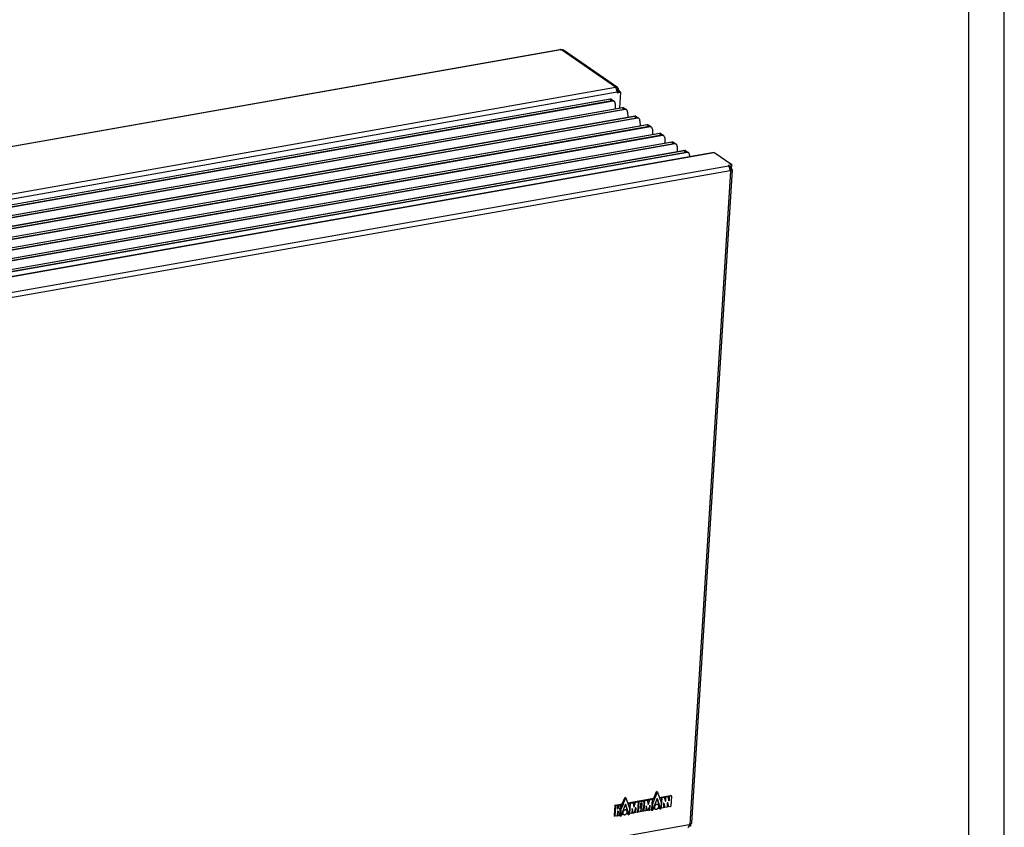
# Model space of a CAD drawing. Units: millimetres. Extents: x 28 to 622, y -25 to 395.
# Drawn here: x 484 to 622, y 99 to 213 of the extents above; entities that cross this region are included whole.
import ezdxf

# ---------------------------------------------------------------- set-up
doc = ezdxf.new("R2010")
doc.units = ezdxf.units.MM
doc.layers.add('1', color=7, linetype='Continuous')

# ---------------------------------------------------------------- blocks, each defined once
blk = doc.blocks.new('_tb_frame_A2Q', base_point=(28.41, -25.01))
at = {"layer": '1', "color": 2, "linetype": 'Continuous'}
blk.add_line((622.41, -25.01), (622.41, 394.99), dxfattribs=at)
at = {"layer": '1', "color": 7, "linetype": 'Continuous'}
blk.add_line((617.41, -20.01), (617.41, 389.99), dxfattribs=at)
blk = doc.blocks.new('frontpaneel_bg61__42', base_point=(2107.59, 359.49))
at = {"color": 1, "linetype": 'Continuous'}
for p, q in [((2137.02, 833.93), (2907.58, 970.07)), ((2137.09, 834.21), (2906.31, 970.12)), ((2906.31, 970.12), (2906.48, 970.14)), ((2906.48, 970.14), (2907.58, 970.07)), ((2920.11, 961.4), (2907.58, 970.07)), ((2152.33, 825.57), (2917.74, 960.8)), ((2153.51, 822.25), (2918.93, 957.48)), ((2919.25, 957.17), (2890.53, 496.93)), ((2920.51, 957.93), (2891.79, 497.69)), ((2920.11, 961.4), (2917.54, 960.94)), ((2917.54, 960.94), (2917.74, 960.8)), ((2920.05, 960.47), (2918.29, 960.16)), ((2918.93, 957.48), (2918.9, 957.11)), ((2918.9, 957.11), (2919.25, 957.17)), ((2918.92, 957.58), (2919.2, 957.66)), ((2919.08, 960.3), (2919.19, 960.23)), ((2919.08, 958.48), (2919.19, 960.23)), ((2919.93, 958.63), (2919.08, 958.48)), ((2919.28, 958.34), (2919.08, 958.48)), ((2919.19, 960.23), (2920.04, 960.38)), ((2919.28, 958.34), (2919.24, 957.7)), ((2919.93, 958.63), (2920.04, 960.38)), ((2920.14, 958.49), (2919.93, 958.63)), ((2919.94, 960.46), (2920.04, 960.38)), ((2920.11, 961.4), (2920.05, 960.47)), ((2890.16, 496.5), (2124.75, 361.27)), ((2889.87, 495.42), (2890.1, 495.46)), ((2890.16, 496.38), (2890.1, 495.46)), ((2890.19, 495.47), (2890.11, 495.53)), ((2890.16, 496.38), (2890.14, 496.39)), ((2890.14, 496.38), (2890.16, 496.38)), ((2890.19, 496.87), (2890.16, 496.5)), ((2890.53, 496.93), (2890.19, 496.87)), ((2890.28, 496.89), (2890.19, 495.47)), ((2891.04, 495.63), (2890.19, 495.47)), ((2891.14, 497.11), (2891.04, 495.63))]:
    blk.add_line(p, q, dxfattribs=at)
for points in [[(2918.93, 957.48), (2918.92, 958.13), (2918.82, 958.8), (2918.64, 959.44), (2918.39, 960.02), (2918.08, 960.48), (2917.74, 960.8)], [(2919.2, 957.66), (2919.42, 957.81), (2919.51, 957.98), (2919.46, 958.16), (2919.28, 958.34)], [(2919.25, 957.17), (2919.76, 957.3), (2920.16, 957.47), (2920.41, 957.69), (2920.51, 957.93)], [(2920.51, 957.93), (2920.49, 958.07), (2920.42, 958.21), (2920.3, 958.35), (2920.14, 958.49)], [(2889.28, 494.87), (2889.51, 494.95), (2889.71, 495.12), (2889.88, 495.37), (2890.02, 495.69), (2890.11, 496.07), (2890.16, 496.5)], [(2890.53, 496.93), (2891.04, 497.06), (2891.44, 497.24), (2891.69, 497.45), (2891.79, 497.69)]]:
    blk.add_spline(points, degree=3, dxfattribs=at)
blk = doc.blocks.new('logo_kampmann_02_02_02_02__43', base_point=(2837.4, 502.56))
at = {"color": 1, "linetype": 'Continuous'}
for p, q in [((2842.08, 507.31), (2845.5, 515.69)), ((2843.03, 511.34), (2844.97, 516.06)), ((2845.5, 515.69), (2844.97, 516.06)), ((2845.05, 516.1), (2845.59, 515.73)), ((2845.6, 515.71), (2848.05, 508.37)), ((2846.83, 512.02), (2865.31, 515.28)), ((2854.77, 512.95), (2857.26, 513.39)), ((2857.24, 513.41), (2858.73, 513.67)), ((2857.24, 513.41), (2857.26, 513.39)), ((2857.84, 513.28), (2857.81, 513.29)), ((2858.62, 513.54), (2858.17, 506.39)), ((2858.2, 506.37), (2858.65, 513.52)), ((2858.62, 513.54), (2858.65, 513.52)), ((2858.73, 513.67), (2858.76, 513.65)), ((2858.76, 513.65), (2860.46, 513.95)), ((2860.44, 513.97), (2862.31, 514.3)), ((2860.44, 513.97), (2860.46, 513.95)), ((2860.56, 513.94), (2860.53, 513.95)), ((2860.6, 513.86), (2861.15, 510.87)), ((2862.15, 514.15), (2861.22, 510.9)), ((2861.25, 510.88), (2862.18, 514.14)), ((2862.15, 514.15), (2862.18, 514.14)), ((2862.31, 514.3), (2862.33, 514.29)), ((2862.33, 514.29), (2864.04, 514.59)), ((2864.14, 514.49), (2863.69, 507.34)), ((2864.01, 514.6), (2865.83, 514.92)), ((2864.01, 514.6), (2864.04, 514.59)), ((2864.1, 514.57), (2864.07, 514.59)), ((2865.83, 514.92), (2864.33, 511.27)), ((2864.36, 511.25), (2867.78, 519.63)), ((2867.5, 515.08), (2864.5, 507.39)), ((2865.31, 515.28), (2867.24, 520)), ((2865.83, 514.92), (2865.31, 515.28)), ((2867.78, 519.63), (2867.24, 520)), ((2867.33, 520.04), (2867.86, 519.66)), ((2867.57, 515.11), (2867.6, 515.09)), ((2867.57, 515.11), (2867.57, 515.11)), ((2867.57, 515.11), (2869.68, 508.31)), ((2869.93, 507.56), (2867.6, 515.09)), ((2867.88, 519.64), (2870.33, 512.3)), ((2869.11, 515.95), (2876.97, 517.34)), ((2869.25, 515.53), (2871.05, 515.85)), ((2870.93, 515.72), (2870.49, 508.56)), ((2870.51, 508.54), (2870.96, 515.7)), ((2870.93, 515.72), (2870.96, 515.7)), ((2871.05, 515.85), (2871.07, 515.83)), ((2871.07, 515.83), (2872.4, 516.06)), ((2872.38, 516.08), (2873.65, 516.31)), ((2872.38, 516.08), (2872.4, 516.06)), ((2872.47, 516.06), (2872.49, 516.05)), ((2872.54, 515.98), (2873.28, 513.2)), ((2873.28, 513.2), (2873.3, 513.19)), ((2873.53, 516.17), (2873.35, 513.26)), ((2873.35, 513.26), (2873.38, 513.24)), ((2873.38, 513.24), (2873.56, 516.16)), ((2873.53, 516.17), (2873.56, 516.16)), ((2873.65, 516.31), (2873.67, 516.29)), ((2873.67, 516.29), (2875, 516.52)), ((2874.97, 516.54), (2876.25, 516.77)), ((2874.97, 516.54), (2875, 516.52)), ((2875.07, 516.52), (2875.09, 516.5)), ((2875.14, 516.44), (2875.88, 513.66)), ((2875.88, 513.66), (2875.9, 513.65)), ((2876.13, 516.63), (2875.95, 513.72)), ((2875.95, 513.72), (2875.98, 513.7)), ((2875.98, 513.7), (2876.16, 516.62)), ((2876.13, 516.63), (2876.16, 516.62)), ((2876.25, 516.77), (2876.27, 516.75)), ((2876.27, 516.75), (2877.51, 516.97)), ((2877.51, 516.97), (2876.97, 517.34)), ((2877.57, 516.95), (2877.03, 517.33)), ((2877.6, 516.87), (2877.16, 509.72)), ((2837.85, 510.32), (2837.41, 503.16)), ((2837.85, 510.32), (2838.39, 509.94)), ((2837.95, 502.79), (2838.39, 509.94)), ((2837.96, 510.45), (2843.03, 511.34)), ((2838.5, 510.07), (2837.96, 510.45)), ((2838.5, 510.07), (2839.74, 510.29)), ((2839.68, 507.75), (2839.84, 510.2)), ((2839.69, 507.73), (2839.71, 507.72)), ((2840.06, 506.24), (2839.69, 506.17)), ((2839.71, 510.31), (2840.98, 510.53)), ((2839.71, 510.31), (2839.74, 510.29)), ((2840.83, 510.41), (2839.76, 507.76)), ((2839.76, 507.76), (2839.78, 507.75)), ((2839.8, 510.28), (2839.77, 510.3)), ((2839.78, 507.75), (2840.85, 510.39)), ((2840.12, 506.2), (2840.11, 506.23)), ((2840.83, 510.41), (2840.85, 510.39)), ((2840.98, 510.53), (2841, 510.52)), ((2841, 510.52), (2842.12, 510.71)), ((2841.05, 507.74), (2842.21, 510.57)), ((2841.18, 507.73), (2841.05, 507.75)), ((2841.38, 507.63), (2841.35, 507.65)), ((2841.41, 503.4), (2841.64, 507.03)), ((2841.78, 502.61), (2842.08, 507.31)), ((2842.05, 507.33), (2841.81, 503.38)), ((2843.55, 510.99), (2842.05, 507.33)), ((2842.05, 507.33), (2842.08, 507.31)), ((2842.1, 510.73), (2843.55, 510.99)), ((2842.1, 510.73), (2842.12, 510.71)), ((2842.16, 510.72), (2842.19, 510.7)), ((2845.22, 511.14), (2842.22, 503.46)), ((2843.55, 510.99), (2843.03, 511.34)), ((2845.29, 511.18), (2845.32, 511.16)), ((2845.29, 511.18), (2845.29, 511.18)), ((2845.29, 511.18), (2847.4, 504.37)), ((2847.65, 503.62), (2845.32, 511.16)), ((2845.91, 506.91), (2845.94, 506.9)), ((2846.97, 511.59), (2848.77, 511.91)), ((2848.05, 508.37), (2847.8, 504.44)), ((2848.66, 511.78), (2848.21, 504.63)), ((2848.24, 504.61), (2848.68, 511.76)), ((2848.66, 511.78), (2848.68, 511.76)), ((2848.77, 511.91), (2848.79, 511.89)), ((2848.79, 511.89), (2850.5, 512.19)), ((2849.88, 508.1), (2849.68, 504.86)), ((2849.96, 508.16), (2849.96, 508.17)), ((2849.96, 508.16), (2849.99, 508.14)), ((2849.96, 508.16), (2850.54, 505.05)), ((2850.56, 505.03), (2849.99, 508.14)), ((2850.47, 512.21), (2852.34, 512.54)), ((2850.47, 512.21), (2850.5, 512.19)), ((2850.59, 512.18), (2850.57, 512.19)), ((2850.64, 512.1), (2851.18, 509.1)), ((2851.19, 509.1), (2851.2, 509.09)), ((2852.19, 512.39), (2851.26, 509.14)), ((2851.26, 509.14), (2851.28, 509.12)), ((2851.28, 509.12), (2852.21, 512.38)), ((2852.38, 508.56), (2851.4, 505.18)), ((2852.19, 512.39), (2852.21, 512.38)), ((2852.46, 508.58), (2852.25, 505.34)), ((2852.28, 505.32), (2852.48, 508.56)), ((2852.34, 512.54), (2852.37, 512.52)), ((2852.37, 512.52), (2854.07, 512.83)), ((2852.46, 508.58), (2852.45, 508.61)), ((2852.46, 508.58), (2852.48, 508.56)), ((2854.17, 512.73), (2853.72, 505.58)), ((2854.05, 512.84), (2854.74, 512.97)), ((2854.05, 512.84), (2854.07, 512.83)), ((2854.14, 512.81), (2854.11, 512.83)), ((2854.63, 512.84), (2854.18, 505.68)), ((2854.21, 505.66), (2854.66, 512.82)), ((2854.63, 512.84), (2854.66, 512.82)), ((2854.74, 512.97), (2854.77, 512.95)), ((2858.24, 506.29), (2855.6, 505.82)), ((2855.71, 506.73), (2855.65, 505.92)), ((2855.79, 508.1), (2856.03, 511.93)), ((2855.81, 508.03), (2855.82, 508.02)), ((2855.82, 508.02), (2855.86, 508.02)), ((2856.87, 507.05), (2855.82, 506.86)), ((2856.33, 508.1), (2855.86, 508.02)), ((2855.86, 508.02), (2855.89, 508)), ((2856.35, 508.09), (2855.89, 508)), ((2856.14, 512.06), (2856.61, 512.14)), ((2856.33, 508.1), (2856.35, 508.09)), ((2856.68, 512.07), (2856.44, 508.23)), ((2856.44, 508.23), (2856.46, 508.22)), ((2856.7, 512.05), (2856.46, 508.22)), ((2856.67, 512.11), (2856.66, 512.14)), ((2856.68, 512.07), (2856.7, 512.05)), ((2858.16, 512.52), (2857.9, 508.26)), ((2858.17, 506.39), (2858.2, 506.37)), ((2858.24, 506.29), (2858.21, 506.3)), ((2859.53, 506.49), (2858.3, 506.27)), ((2860.6, 506.7), (2859.59, 506.53)), ((2859.85, 509.87), (2859.64, 506.62)), ((2859.92, 509.92), (2859.92, 509.93)), ((2859.92, 509.92), (2859.95, 509.9)), ((2859.92, 509.92), (2860.5, 506.81)), ((2860.53, 506.79), (2859.95, 509.9)), ((2860.5, 506.81), (2860.53, 506.79)), ((2860.55, 506.73), (2860.58, 506.71)), ((2861.21, 506.79), (2860.67, 506.69)), ((2861.15, 510.86), (2861.17, 510.85)), ((2861.22, 510.9), (2861.25, 510.88)), ((2862.28, 507), (2861.28, 506.82)), ((2862.35, 510.32), (2861.36, 506.94)), ((2862.42, 510.34), (2862.22, 507.1)), ((2862.22, 507.1), (2862.24, 507.08)), ((2862.24, 507.08), (2862.45, 510.32)), ((2862.28, 507), (2862.25, 507.02)), ((2863.58, 507.21), (2862.34, 506.99)), ((2862.42, 510.34), (2862.41, 510.37)), ((2862.42, 510.34), (2862.45, 510.32)), ((2863.52, 506.91), (2863.54, 507.2)), ((2864.06, 506.54), (2863.52, 506.91)), ((2863.54, 506.87), (2864.08, 506.5)), ((2864.08, 507.32), (2863.64, 507.24)), ((2864.06, 506.54), (2864.36, 511.25)), ((2864.33, 511.27), (2864.08, 507.32)), ((2864.5, 507.39), (2864.16, 506.54)), ((2864.33, 511.27), (2864.36, 511.25)), ((2866.45, 507.74), (2864.5, 507.39)), ((2866.14, 507.89), (2866.16, 507.87)), ((2869.68, 508.31), (2867.73, 507.96)), ((2868.19, 510.85), (2868.21, 510.83)), ((2869.39, 507.93), (2869.29, 508.24)), ((2869.9, 507.58), (2869.39, 507.93)), ((2869.41, 507.91), (2869.94, 507.54)), ((2869.9, 507.58), (2869.9, 507.57)), ((2869.9, 507.58), (2869.9, 507.57)), ((2869.9, 507.57), (2869.93, 507.56)), ((2870.08, 508.38), (2870.03, 507.6)), ((2870.33, 512.3), (2870.08, 508.38)), ((2870.55, 508.46), (2870.08, 508.38)), ((2870.49, 508.56), (2870.51, 508.54)), ((2870.55, 508.46), (2870.52, 508.48)), ((2871.85, 508.67), (2870.61, 508.45)), ((2873.02, 508.9), (2871.91, 508.7)), ((2872.14, 511.72), (2871.96, 508.8)), ((2872.22, 511.77), (2872.21, 511.78)), ((2872.22, 511.77), (2872.96, 508.96)), ((2872.22, 511.77), (2872.24, 511.75)), ((2872.99, 508.94), (2872.24, 511.75)), ((2872.96, 508.96), (2872.99, 508.94)), ((2872.99, 508.92), (2873.02, 508.9)), ((2874.45, 509.13), (2873.08, 508.89)), ((2875.62, 509.36), (2874.51, 509.16)), ((2874.74, 512.18), (2874.56, 509.26)), ((2874.82, 512.23), (2874.81, 512.24)), ((2874.82, 512.23), (2874.84, 512.21)), ((2874.82, 512.23), (2875.56, 509.42)), ((2875.59, 509.4), (2874.84, 512.21)), ((2875.56, 509.42), (2875.59, 509.4)), ((2875.59, 509.38), (2875.62, 509.36)), ((2877.05, 509.59), (2875.68, 509.35)), ((2837.41, 503.16), (2837.95, 502.79)), ((2837.98, 502.71), (2837.44, 503.08)), ((2839.28, 502.91), (2838.04, 502.7)), ((2840, 503.06), (2839.34, 502.95)), ((2839.58, 506.04), (2839.39, 503.05)), ((2840.13, 506.16), (2839.94, 503.17)), ((2839.94, 503.17), (2839.97, 503.15)), ((2839.97, 503.15), (2840.15, 506.14)), ((2840, 503.07), (2839.98, 503.08)), ((2841.3, 503.27), (2840.06, 503.05)), ((2840.13, 506.16), (2840.15, 506.14)), ((2841.25, 502.98), (2841.26, 503.27)), ((2841.78, 502.61), (2841.25, 502.98)), ((2841.26, 502.94), (2841.8, 502.56)), ((2841.81, 503.38), (2841.36, 503.3)), ((2842.22, 503.46), (2841.88, 502.6)), ((2844.17, 503.8), (2842.22, 503.46)), ((2843.86, 503.96), (2843.89, 503.94)), ((2847.4, 504.37), (2845.46, 504.03)), ((2847.11, 504), (2847.02, 504.3)), ((2847.63, 503.64), (2847.11, 504)), ((2847.13, 503.97), (2847.67, 503.6)), ((2847.63, 503.64), (2847.63, 503.64)), ((2847.63, 503.64), (2847.63, 503.64)), ((2847.63, 503.64), (2847.65, 503.62)), ((2847.8, 504.44), (2847.75, 503.66)), ((2848.27, 504.53), (2847.8, 504.44)), ((2848.21, 504.63), (2848.24, 504.61)), ((2848.27, 504.53), (2848.25, 504.54)), ((2849.57, 504.73), (2848.33, 504.51)), ((2850.63, 504.94), (2849.63, 504.77)), ((2850.54, 505.05), (2850.56, 505.03)), ((2850.59, 504.97), (2850.61, 504.95)), ((2851.24, 505.03), (2850.71, 504.93)), ((2852.32, 505.24), (2851.32, 505.06)), ((2852.25, 505.34), (2852.28, 505.32)), ((2852.32, 505.24), (2852.29, 505.26)), ((2853.61, 505.45), (2852.38, 505.23)), ((2854.25, 505.58), (2853.67, 505.48)), ((2854.18, 505.68), (2854.21, 505.66)), ((2854.25, 505.58), (2854.22, 505.6)), ((2855.54, 505.79), (2854.31, 505.57))]:
    blk.add_line(p, q, dxfattribs=at)
for points in [[(2867.33, 520.04), (2867.3, 520.04), (2867.28, 520.04), (2867.26, 520.02), (2867.24, 520)], [(2845.05, 516.1), (2845.03, 516.11), (2845, 516.1), (2844.98, 516.09), (2844.97, 516.06)], [(2845.59, 515.73), (2845.57, 515.73), (2845.54, 515.73), (2845.52, 515.71), (2845.5, 515.69)], [(2845.6, 515.71), (2845.6, 515.72), (2845.59, 515.73)], [(2857.81, 513.29), (2857.69, 513.36), (2857.55, 513.41), (2857.39, 513.42), (2857.24, 513.41)], [(2857.84, 513.28), (2857.71, 513.35), (2857.57, 513.39), (2857.42, 513.4), (2857.26, 513.39)], [(2858.16, 512.52), (2858.15, 512.75), (2858.09, 512.96), (2857.99, 513.14), (2857.84, 513.28)], [(2858.73, 513.67), (2858.69, 513.66), (2858.66, 513.63), (2858.63, 513.58), (2858.62, 513.54)], [(2858.76, 513.65), (2858.72, 513.64), (2858.68, 513.61), (2858.66, 513.57), (2858.65, 513.52)], [(2860.53, 513.95), (2860.49, 513.97), (2860.44, 513.97)], [(2860.56, 513.94), (2860.51, 513.95), (2860.46, 513.95)], [(2860.6, 513.86), (2860.59, 513.9), (2860.56, 513.94)], [(2862.31, 514.3), (2862.26, 514.29), (2862.21, 514.25), (2862.17, 514.21), (2862.15, 514.15)], [(2862.33, 514.29), (2862.28, 514.27), (2862.24, 514.23), (2862.2, 514.19), (2862.18, 514.14)], [(2864.07, 514.59), (2864.05, 514.6), (2864.01, 514.6)], [(2864.1, 514.57), (2864.07, 514.59), (2864.04, 514.59)], [(2864.14, 514.49), (2864.13, 514.54), (2864.1, 514.57)], [(2867.6, 515.09), (2867.58, 515.11), (2867.57, 515.12), (2867.55, 515.12), (2867.53, 515.11), (2867.51, 515.1), (2867.5, 515.08)], [(2867.86, 519.66), (2867.84, 519.67), (2867.82, 519.67), (2867.8, 519.65), (2867.78, 519.63)], [(2867.88, 519.64), (2867.87, 519.66), (2867.86, 519.66)], [(2871.05, 515.85), (2871.01, 515.83), (2870.97, 515.8), (2870.94, 515.76), (2870.93, 515.72)], [(2871.07, 515.83), (2871.03, 515.81), (2871, 515.78), (2870.97, 515.74), (2870.96, 515.7)], [(2872.47, 516.06), (2872.43, 516.08), (2872.38, 516.08)], [(2872.49, 516.05), (2872.45, 516.06), (2872.4, 516.06)], [(2872.54, 515.98), (2872.52, 516.02), (2872.49, 516.05)], [(2873.28, 513.2), (2873.29, 513.18), (2873.31, 513.17), (2873.33, 513.18), (2873.35, 513.19), (2873.37, 513.21), (2873.38, 513.24)], [(2873.3, 513.19), (2873.32, 513.2), (2873.33, 513.22), (2873.35, 513.24), (2873.35, 513.26)], [(2873.65, 516.31), (2873.61, 516.29), (2873.57, 516.26), (2873.54, 516.22), (2873.53, 516.17)], [(2873.67, 516.29), (2873.63, 516.27), (2873.6, 516.24), (2873.57, 516.2), (2873.56, 516.16)], [(2875.07, 516.52), (2875.03, 516.54), (2874.97, 516.54)], [(2875.09, 516.5), (2875.05, 516.52), (2875, 516.52)], [(2875.14, 516.44), (2875.12, 516.48), (2875.09, 516.5)], [(2875.88, 513.66), (2875.89, 513.64), (2875.91, 513.63), (2875.93, 513.64), (2875.95, 513.65), (2875.97, 513.67), (2875.98, 513.7)], [(2875.9, 513.65), (2875.92, 513.66), (2875.93, 513.68), (2875.95, 513.7), (2875.95, 513.72)], [(2876.25, 516.77), (2876.2, 516.75), (2876.17, 516.72), (2876.14, 516.68), (2876.13, 516.63)], [(2876.27, 516.75), (2876.23, 516.73), (2876.2, 516.7), (2876.17, 516.66), (2876.16, 516.62)], [(2877.03, 517.33), (2877, 517.34), (2876.97, 517.34)], [(2877.57, 516.95), (2877.54, 516.97), (2877.51, 516.97)], [(2877.6, 516.87), (2877.6, 516.92), (2877.57, 516.95)], [(2837.96, 510.45), (2837.92, 510.43), (2837.89, 510.4), (2837.86, 510.36), (2837.85, 510.32)], [(2838.5, 510.07), (2838.46, 510.06), (2838.43, 510.03), (2838.4, 509.99), (2838.39, 509.94)], [(2839.69, 506.17), (2839.65, 506.16), (2839.61, 506.13), (2839.59, 506.09), (2839.58, 506.04)], [(2839.68, 507.75), (2839.69, 507.73), (2839.7, 507.71), (2839.72, 507.7), (2839.74, 507.71), (2839.77, 507.72), (2839.78, 507.75)], [(2839.77, 510.3), (2839.75, 510.31), (2839.71, 510.31)], [(2839.71, 507.72), (2839.72, 507.73), (2839.73, 507.74), (2839.75, 507.75), (2839.76, 507.76)], [(2839.8, 510.28), (2839.77, 510.29), (2839.74, 510.29)], [(2839.84, 510.2), (2839.83, 510.25), (2839.8, 510.28)], [(2840.15, 506.14), (2840.15, 506.19), (2840.13, 506.22), (2840.1, 506.24), (2840.06, 506.24)], [(2840.13, 506.16), (2840.13, 506.18), (2840.12, 506.2)], [(2840.98, 510.53), (2840.93, 510.52), (2840.89, 510.49), (2840.85, 510.46), (2840.83, 510.41)], [(2841, 510.52), (2840.96, 510.5), (2840.92, 510.48), (2840.88, 510.44), (2840.85, 510.39)], [(2841.38, 507.63), (2841.22, 507.71), (2841.05, 507.74)], [(2841.35, 507.65), (2841.27, 507.7), (2841.18, 507.73)], [(2841.64, 507.03), (2841.63, 507.22), (2841.58, 507.38), (2841.5, 507.53), (2841.38, 507.63)], [(2842.16, 510.72), (2842.13, 510.73), (2842.1, 510.73)], [(2842.19, 510.7), (2842.16, 510.71), (2842.12, 510.71)], [(2842.21, 510.57), (2842.22, 510.61), (2842.22, 510.65), (2842.21, 510.68), (2842.19, 510.7)], [(2845.91, 506.91), (2845.58, 507.07), (2845.2, 507.12), (2844.79, 507.05), (2844.4, 506.87), (2844.04, 506.59), (2843.73, 506.24), (2843.51, 505.83), (2843.37, 505.39), (2843.35, 504.96), (2843.42, 504.55), (2843.6, 504.21), (2843.86, 503.96)], [(2844.05, 506.56), (2843.78, 506.26), (2843.57, 505.9), (2843.43, 505.53), (2843.37, 505.15), (2843.39, 504.78), (2843.48, 504.44), (2843.65, 504.16), (2843.89, 503.94)], [(2843.89, 503.94), (2844.22, 503.78), (2844.6, 503.74), (2845, 503.81), (2845.4, 503.99), (2845.76, 504.26), (2846.07, 504.62), (2846.29, 505.03), (2846.42, 505.46), (2846.45, 505.9), (2846.38, 506.3), (2846.2, 506.64), (2845.94, 506.9)], [(2845.94, 506.9), (2845.66, 507.04), (2845.35, 507.1), (2845.02, 507.08), (2844.68, 506.98), (2844.35, 506.8), (2844.05, 506.56)], [(2845.32, 511.16), (2845.31, 511.17), (2845.29, 511.18), (2845.27, 511.18), (2845.25, 511.18), (2845.23, 511.16), (2845.22, 511.14)], [(2848.77, 511.91), (2848.73, 511.9), (2848.69, 511.86), (2848.67, 511.82), (2848.66, 511.78)], [(2848.79, 511.89), (2848.75, 511.88), (2848.72, 511.85), (2848.69, 511.81), (2848.68, 511.76)], [(2849.99, 508.14), (2849.98, 508.16), (2849.96, 508.17), (2849.93, 508.17), (2849.91, 508.15), (2849.89, 508.13), (2849.88, 508.1)], [(2850.57, 512.19), (2850.52, 512.21), (2850.47, 512.21)], [(2850.59, 512.18), (2850.55, 512.19), (2850.5, 512.19)], [(2850.64, 512.1), (2850.62, 512.14), (2850.59, 512.18)], [(2851.18, 509.1), (2851.19, 509.09), (2851.21, 509.07), (2851.23, 509.07), (2851.25, 509.08), (2851.27, 509.1), (2851.28, 509.12)], [(2851.2, 509.09), (2851.22, 509.1), (2851.24, 509.11), (2851.25, 509.12), (2851.26, 509.14)], [(2852.34, 512.54), (2852.29, 512.53), (2852.25, 512.49), (2852.21, 512.45), (2852.19, 512.39)], [(2852.37, 512.52), (2852.32, 512.51), (2852.27, 512.47), (2852.24, 512.43), (2852.21, 512.38)], [(2852.48, 508.56), (2852.48, 508.59), (2852.46, 508.61), (2852.44, 508.61), (2852.42, 508.6), (2852.4, 508.59), (2852.38, 508.56)], [(2854.11, 512.83), (2854.08, 512.84), (2854.05, 512.84)], [(2854.14, 512.81), (2854.11, 512.83), (2854.07, 512.83)], [(2854.17, 512.73), (2854.16, 512.78), (2854.14, 512.81)], [(2854.74, 512.97), (2854.7, 512.95), (2854.67, 512.92), (2854.64, 512.88), (2854.63, 512.84)], [(2854.77, 512.95), (2854.73, 512.93), (2854.69, 512.9), (2854.67, 512.86), (2854.66, 512.82)], [(2855.82, 506.86), (2855.78, 506.85), (2855.74, 506.82), (2855.72, 506.78), (2855.71, 506.73)], [(2855.79, 508.1), (2855.8, 508.06), (2855.82, 508.02), (2855.85, 508), (2855.89, 508)], [(2856.14, 512.06), (2856.1, 512.05), (2856.07, 512.02), (2856.04, 511.98), (2856.03, 511.93)], [(2856.33, 508.1), (2856.37, 508.12), (2856.4, 508.15), (2856.43, 508.19), (2856.44, 508.23)], [(2856.35, 508.09), (2856.39, 508.1), (2856.43, 508.13), (2856.45, 508.17), (2856.46, 508.22)], [(2856.7, 512.05), (2856.7, 512.09), (2856.68, 512.12), (2856.65, 512.14), (2856.61, 512.14)], [(2856.68, 512.07), (2856.68, 512.09), (2856.67, 512.11)], [(2856.87, 507.05), (2857.12, 507.13), (2857.36, 507.27), (2857.57, 507.47), (2857.73, 507.71), (2857.85, 507.98), (2857.9, 508.26)], [(2858.17, 506.39), (2858.18, 506.34), (2858.21, 506.3)], [(2858.2, 506.37), (2858.21, 506.32), (2858.24, 506.29)], [(2858.24, 506.29), (2858.26, 506.27), (2858.3, 506.27)], [(2859.53, 506.49), (2859.57, 506.51), (2859.61, 506.54), (2859.63, 506.58), (2859.64, 506.62)], [(2859.95, 509.9), (2859.94, 509.92), (2859.92, 509.93), (2859.9, 509.93), (2859.87, 509.91), (2859.85, 509.89), (2859.85, 509.87)], [(2860.5, 506.81), (2860.52, 506.76), (2860.55, 506.73)], [(2860.53, 506.79), (2860.54, 506.74), (2860.58, 506.71)], [(2860.58, 506.71), (2860.62, 506.69), (2860.67, 506.69)], [(2861.15, 510.87), (2861.15, 510.85), (2861.17, 510.83), (2861.19, 510.83), (2861.21, 510.84), (2861.23, 510.86), (2861.25, 510.88)], [(2861.17, 510.85), (2861.18, 510.86), (2861.2, 510.87), (2861.21, 510.88), (2861.22, 510.9)], [(2861.21, 506.79), (2861.26, 506.81), (2861.3, 506.84), (2861.34, 506.88), (2861.36, 506.94)], [(2862.22, 507.1), (2862.23, 507.05), (2862.25, 507.02)], [(2862.24, 507.08), (2862.25, 507.04), (2862.28, 507)], [(2862.28, 507), (2862.31, 506.99), (2862.34, 506.99)], [(2862.45, 510.32), (2862.44, 510.35), (2862.43, 510.37), (2862.41, 510.37), (2862.38, 510.37), (2862.36, 510.35), (2862.35, 510.32)], [(2863.52, 506.91), (2863.53, 506.89), (2863.54, 506.87)], [(2863.58, 507.21), (2863.62, 507.22), (2863.65, 507.25), (2863.68, 507.29), (2863.69, 507.34)], [(2864.06, 506.54), (2864.07, 506.52), (2864.08, 506.5)], [(2864.08, 506.5), (2864.1, 506.49), (2864.12, 506.5), (2864.15, 506.51), (2864.16, 506.54)], [(2868.19, 510.85), (2867.85, 511.01), (2867.47, 511.05), (2867.07, 510.98), (2866.68, 510.8), (2866.31, 510.53), (2866.01, 510.17), (2865.78, 509.76), (2865.65, 509.32), (2865.62, 508.89), (2865.7, 508.49), (2865.88, 508.15), (2866.14, 507.89)], [(2866.09, 510.23), (2865.84, 509.81), (2865.69, 509.36), (2865.65, 508.91), (2865.72, 508.5), (2865.89, 508.14), (2866.16, 507.87)], [(2868.21, 510.83), (2867.89, 510.99), (2867.52, 511.04), (2867.14, 510.98), (2866.75, 510.82), (2866.39, 510.56), (2866.09, 510.23)], [(2866.16, 507.87), (2866.5, 507.72), (2866.88, 507.67), (2867.28, 507.74), (2867.68, 507.92), (2868.04, 508.2), (2868.34, 508.55), (2868.57, 508.96), (2868.7, 509.4), (2868.73, 509.83), (2868.65, 510.23), (2868.48, 510.58), (2868.21, 510.83)], [(2869.39, 507.93), (2869.4, 507.92), (2869.41, 507.91)], [(2869.93, 507.56), (2869.94, 507.54), (2869.94, 507.54)], [(2869.94, 507.54), (2869.96, 507.53), (2869.98, 507.53), (2870, 507.54), (2870.02, 507.56), (2870.03, 507.57), (2870.03, 507.6)], [(2870.49, 508.56), (2870.5, 508.51), (2870.52, 508.48)], [(2870.51, 508.54), (2870.52, 508.5), (2870.55, 508.46)], [(2870.55, 508.46), (2870.58, 508.45), (2870.61, 508.45)], [(2871.85, 508.67), (2871.89, 508.68), (2871.92, 508.71), (2871.95, 508.76), (2871.96, 508.8)], [(2872.24, 511.75), (2872.23, 511.77), (2872.21, 511.78), (2872.19, 511.78), (2872.16, 511.76), (2872.15, 511.74), (2872.14, 511.72)], [(2872.96, 508.96), (2872.97, 508.93), (2872.99, 508.92)], [(2872.99, 508.94), (2873, 508.92), (2873.02, 508.9)], [(2873.02, 508.9), (2873.05, 508.89), (2873.08, 508.89)], [(2874.45, 509.13), (2874.49, 509.14), (2874.52, 509.17), (2874.55, 509.21), (2874.56, 509.26)], [(2874.84, 512.21), (2874.83, 512.23), (2874.81, 512.24), (2874.79, 512.24), (2874.76, 512.22), (2874.75, 512.2), (2874.74, 512.18)], [(2875.56, 509.42), (2875.57, 509.39), (2875.59, 509.38)], [(2875.59, 509.4), (2875.6, 509.38), (2875.62, 509.36)], [(2875.62, 509.36), (2875.65, 509.35), (2875.68, 509.35)], [(2877.05, 509.59), (2877.09, 509.6), (2877.12, 509.63), (2877.15, 509.67), (2877.16, 509.72)], [(2837.41, 503.16), (2837.41, 503.12), (2837.44, 503.08)], [(2837.95, 502.79), (2837.95, 502.74), (2837.98, 502.71)], [(2837.98, 502.71), (2838.01, 502.7), (2838.04, 502.7)], [(2839.28, 502.91), (2839.32, 502.93), (2839.35, 502.96), (2839.38, 503), (2839.39, 503.05)], [(2839.94, 503.17), (2839.95, 503.12), (2839.98, 503.08)], [(2839.97, 503.15), (2839.97, 503.1), (2840, 503.07)], [(2840, 503.07), (2840.03, 503.05), (2840.06, 503.05)], [(2841.25, 502.98), (2841.25, 502.95), (2841.26, 502.94)], [(2841.3, 503.27), (2841.34, 503.29), (2841.38, 503.32), (2841.4, 503.36), (2841.41, 503.4)], [(2841.78, 502.61), (2841.79, 502.58), (2841.8, 502.56)], [(2841.8, 502.56), (2841.82, 502.56), (2841.85, 502.56), (2841.87, 502.58), (2841.88, 502.6)], [(2847.11, 504), (2847.12, 503.98), (2847.13, 503.97)], [(2847.65, 503.62), (2847.66, 503.61), (2847.67, 503.6)], [(2847.67, 503.6), (2847.68, 503.59), (2847.7, 503.6), (2847.72, 503.6), (2847.74, 503.62), (2847.75, 503.64), (2847.75, 503.66)], [(2848.21, 504.63), (2848.22, 504.58), (2848.25, 504.54)], [(2848.24, 504.61), (2848.24, 504.56), (2848.27, 504.53)], [(2848.27, 504.53), (2848.3, 504.51), (2848.33, 504.51)], [(2849.57, 504.73), (2849.61, 504.75), (2849.65, 504.78), (2849.67, 504.82), (2849.68, 504.86)], [(2850.54, 505.05), (2850.55, 505), (2850.59, 504.97)], [(2850.56, 505.03), (2850.58, 504.98), (2850.61, 504.95)], [(2850.61, 504.95), (2850.66, 504.93), (2850.71, 504.93)], [(2851.24, 505.03), (2851.29, 505.05), (2851.34, 505.08), (2851.37, 505.12), (2851.4, 505.18)], [(2852.25, 505.34), (2852.26, 505.29), (2852.29, 505.26)], [(2852.28, 505.32), (2852.29, 505.28), (2852.32, 505.24)], [(2852.32, 505.24), (2852.34, 505.23), (2852.38, 505.23)], [(2853.61, 505.45), (2853.65, 505.46), (2853.69, 505.49), (2853.71, 505.53), (2853.72, 505.58)], [(2854.18, 505.68), (2854.19, 505.63), (2854.22, 505.6)], [(2854.21, 505.66), (2854.22, 505.62), (2854.25, 505.58)], [(2854.25, 505.58), (2854.27, 505.57), (2854.31, 505.57)], [(2855.54, 505.79), (2855.58, 505.8), (2855.62, 505.83), (2855.64, 505.87), (2855.65, 505.92)]]:
    blk.add_spline(points, degree=3, dxfattribs=at)
blk = doc.blocks.new('lueftungsgitter_bg61__50', base_point=(2081.58, 824.67))
at = {"color": 1, "linetype": 'Continuous'}
for p, q in [((2834.63, 1007.72), (2089.22, 876.02)), ((2834.41, 1007.66), (2089.54, 876.06)), ((2090.2, 874.76), (2836.62, 1006.63)), ((2090.89, 875.12), (2835.76, 1006.72)), ((2834.43, 1007.67), (2834.41, 1007.66)), ((2834.41, 1007.66), (2835.76, 1006.72)), ((2834.49, 1007.69), (2834.43, 1007.67)), ((2834.53, 1007.7), (2834.49, 1007.69)), ((2834.56, 1007.7), (2834.53, 1007.7)), ((2834.63, 1007.72), (2834.56, 1007.7)), ((2834.65, 1007.72), (2834.63, 1007.72)), ((2834.66, 1007.72), (2834.65, 1007.72)), ((2834.68, 1007.73), (2834.66, 1007.72)), ((2834.73, 1007.73), (2834.68, 1007.73)), ((2834.75, 1007.73), (2834.73, 1007.73)), ((2834.77, 1007.73), (2834.75, 1007.73)), ((2834.78, 1007.73), (2834.77, 1007.73)), ((2834.85, 1007.74), (2834.78, 1007.73)), ((2834.89, 1007.73), (2834.85, 1007.74)), ((2834.94, 1007.73), (2834.89, 1007.73)), ((2834.96, 1007.73), (2834.94, 1007.73)), ((2834.98, 1007.73), (2834.96, 1007.73)), ((2835.02, 1007.72), (2834.98, 1007.73)), ((2835.05, 1007.71), (2835.02, 1007.72)), ((2835.09, 1007.7), (2835.05, 1007.71)), ((2835.11, 1007.7), (2835.09, 1007.7)), ((2835.16, 1007.68), (2835.11, 1007.7)), ((2835.19, 1007.67), (2835.16, 1007.68)), ((2835.19, 1007.67), (2835.36, 1007.6)), ((2835.36, 1007.6), (2835.61, 1007.46)), ((2835.61, 1007.46), (2837.16, 1006.38)), ((2835.76, 1006.72), (2835.79, 1006.72)), ((2835.79, 1006.72), (2835.83, 1006.73)), ((2835.83, 1006.73), (2835.88, 1006.73)), ((2835.88, 1006.73), (2835.92, 1006.73)), ((2835.92, 1006.73), (2835.97, 1006.73)), ((2835.97, 1006.73), (2836.01, 1006.72)), ((2836.01, 1006.72), (2836.02, 1006.72)), ((2836.02, 1006.72), (2836.07, 1006.72)), ((2836.07, 1006.72), (2836.11, 1006.72)), ((2836.11, 1006.72), (2836.21, 1006.71)), ((2836.21, 1006.71), (2836.25, 1006.7)), ((2836.25, 1006.7), (2836.3, 1006.7)), ((2836.3, 1006.7), (2836.34, 1006.69)), ((2836.34, 1006.69), (2836.39, 1006.68)), ((2836.39, 1006.68), (2836.43, 1006.68)), ((2836.43, 1006.68), (2836.46, 1006.67)), ((2836.46, 1006.67), (2836.5, 1006.66)), ((2836.5, 1006.66), (2836.52, 1006.66)), ((2836.52, 1006.66), (2836.56, 1006.65)), ((2836.56, 1006.65), (2836.59, 1006.64)), ((2836.59, 1006.64), (2836.62, 1006.63)), ((2836.92, 1006.52), (2836.62, 1006.63)), ((2837.16, 1006.38), (2836.92, 1006.52)), ((2837.23, 1006.33), (2837.16, 1006.38)), ((2837.5, 1006.08), (2837.23, 1006.33)), ((2837.72, 1005.77), (2837.5, 1006.08)), ((2837.89, 1005.41), (2837.72, 1005.77)), ((2837.99, 1005.02), (2837.89, 1005.41)), ((2843.36, 1001.68), (2097.95, 869.98)), ((2843.13, 1001.61), (2098.26, 870.01)), ((2098.93, 868.71), (2845.35, 1000.59)), ((2099.61, 869.08), (2844.48, 1000.68)), ((2838.03, 1004.6), (2837.99, 1005.02)), ((2838.03, 1004.6), (2838.11, 1000.75)), ((2843.16, 1001.62), (2843.13, 1001.61)), ((2843.13, 1001.61), (2844.48, 1000.68)), ((2843.22, 1001.64), (2843.16, 1001.62)), ((2843.25, 1001.65), (2843.22, 1001.64)), ((2843.29, 1001.66), (2843.25, 1001.65)), ((2843.36, 1001.68), (2843.29, 1001.66)), ((2843.37, 1001.68), (2843.36, 1001.68)), ((2843.39, 1001.68), (2843.37, 1001.68)), ((2843.41, 1001.68), (2843.39, 1001.68)), ((2843.46, 1001.69), (2843.41, 1001.68)), ((2843.48, 1001.69), (2843.46, 1001.69)), ((2843.49, 1001.69), (2843.48, 1001.69)), ((2843.51, 1001.69), (2843.49, 1001.69)), ((2843.58, 1001.69), (2843.51, 1001.69)), ((2843.62, 1001.69), (2843.58, 1001.69)), ((2843.67, 1001.69), (2843.62, 1001.69)), ((2843.69, 1001.68), (2843.67, 1001.69)), ((2843.71, 1001.68), (2843.69, 1001.68)), ((2843.74, 1001.68), (2843.71, 1001.68)), ((2843.78, 1001.67), (2843.74, 1001.68)), ((2843.82, 1001.66), (2843.78, 1001.67)), ((2843.84, 1001.66), (2843.82, 1001.66)), ((2843.88, 1001.64), (2843.84, 1001.66)), ((2843.91, 1001.63), (2843.88, 1001.64)), ((2843.91, 1001.63), (2844.09, 1001.56)), ((2844.09, 1001.56), (2844.33, 1001.42)), ((2844.33, 1001.42), (2845.89, 1000.34)), ((2844.48, 1000.68), (2844.52, 1000.68)), ((2844.52, 1000.68), (2844.56, 1000.68)), ((2844.56, 1000.68), (2844.6, 1000.68)), ((2844.6, 1000.68), (2844.65, 1000.68)), ((2844.65, 1000.68), (2844.7, 1000.68)), ((2844.7, 1000.68), (2844.74, 1000.68)), ((2844.74, 1000.68), (2844.75, 1000.68)), ((2844.75, 1000.68), (2844.79, 1000.68)), ((2844.79, 1000.68), (2844.84, 1000.67)), ((2844.84, 1000.67), (2844.93, 1000.67)), ((2844.93, 1000.67), (2844.98, 1000.66)), ((2844.98, 1000.66), (2845.03, 1000.65)), ((2845.03, 1000.65), (2845.07, 1000.65)), ((2845.07, 1000.65), (2845.12, 1000.64)), ((2845.12, 1000.64), (2845.16, 1000.63)), ((2845.16, 1000.63), (2845.19, 1000.63)), ((2845.19, 1000.63), (2845.23, 1000.62)), ((2845.23, 1000.62), (2845.25, 1000.61)), ((2845.25, 1000.61), (2845.29, 1000.6)), ((2845.29, 1000.6), (2845.32, 1000.6)), ((2845.32, 1000.6), (2845.35, 1000.59)), ((2845.65, 1000.48), (2845.35, 1000.59)), ((2845.89, 1000.34), (2845.65, 1000.48)), ((2845.96, 1000.29), (2845.89, 1000.34)), ((2846.23, 1000.04), (2845.96, 1000.29)), ((2846.45, 999.73), (2846.23, 1000.04)), ((2846.61, 999.37), (2846.45, 999.73)), ((2846.72, 998.98), (2846.61, 999.37)), ((2846.76, 998.56), (2846.72, 998.98)), ((2846.76, 998.56), (2846.83, 994.7)), ((2852.08, 995.63), (2106.67, 863.93)), ((2851.86, 995.57), (2106.99, 863.97)), ((2107.66, 862.67), (2854.08, 994.55)), ((2108.34, 863.04), (2853.21, 994.64)), ((2851.88, 995.58), (2851.86, 995.57)), ((2851.86, 995.57), (2853.21, 994.64)), ((2851.95, 995.6), (2851.88, 995.58)), ((2851.98, 995.61), (2851.95, 995.6)), ((2852.01, 995.62), (2851.98, 995.61)), ((2852.08, 995.63), (2852.01, 995.62)), ((2852.1, 995.63), (2852.08, 995.63)), ((2852.12, 995.64), (2852.1, 995.63)), ((2852.13, 995.64), (2852.12, 995.64)), ((2852.19, 995.65), (2852.13, 995.64)), ((2852.2, 995.65), (2852.19, 995.65)), ((2852.22, 995.65), (2852.2, 995.65)), ((2852.24, 995.65), (2852.22, 995.65)), ((2852.31, 995.65), (2852.24, 995.65)), ((2852.34, 995.65), (2852.31, 995.65)), ((2852.4, 995.64), (2852.34, 995.65)), ((2852.41, 995.64), (2852.4, 995.64)), ((2852.43, 995.64), (2852.41, 995.64)), ((2852.47, 995.63), (2852.43, 995.64)), ((2852.51, 995.63), (2852.47, 995.63)), ((2852.54, 995.62), (2852.51, 995.63)), ((2852.56, 995.61), (2852.54, 995.62)), ((2852.61, 995.6), (2852.56, 995.61)), ((2852.64, 995.59), (2852.61, 995.6)), ((2852.64, 995.59), (2852.82, 995.52)), ((2852.82, 995.52), (2853.06, 995.38)), ((2853.06, 995.38), (2854.62, 994.3)), ((2853.21, 994.64), (2853.25, 994.64)), ((2853.25, 994.64), (2853.28, 994.64)), ((2853.28, 994.64), (2853.33, 994.64)), ((2853.33, 994.64), (2853.38, 994.64)), ((2853.38, 994.64), (2853.43, 994.64)), ((2853.43, 994.64), (2853.46, 994.64)), ((2853.46, 994.64), (2853.47, 994.64)), ((2853.47, 994.64), (2853.52, 994.63)), ((2853.52, 994.63), (2853.57, 994.63)), ((2853.57, 994.63), (2853.66, 994.62)), ((2853.66, 994.62), (2853.71, 994.62)), ((2853.71, 994.62), (2853.75, 994.61)), ((2853.75, 994.61), (2853.8, 994.6)), ((2853.8, 994.6), (2853.84, 994.6)), ((2853.84, 994.6), (2853.89, 994.59)), ((2853.89, 994.59), (2853.93, 994.58)), ((2853.93, 994.58), (2853.97, 994.57)), ((2853.97, 994.57), (2854.02, 994.56)), ((2854.02, 994.56), (2854.05, 994.55)), ((2854.05, 994.55), (2854.08, 994.55)), ((2854.37, 994.44), (2854.08, 994.55)), ((2854.62, 994.3), (2854.37, 994.44)), ((2854.68, 994.25), (2854.62, 994.3)), ((2854.95, 993.99), (2854.68, 994.25)), ((2855.17, 993.68), (2854.95, 993.99)), ((2855.34, 993.33), (2855.17, 993.68)), ((2855.44, 992.93), (2855.34, 993.33)), ((2855.49, 992.51), (2855.44, 992.93)), ((2855.49, 992.51), (2855.56, 988.66)), ((2860.81, 989.59), (2115.4, 857.89)), ((2860.59, 989.53), (2115.72, 857.93)), ((2116.38, 856.63), (2862.8, 988.5)), ((2117.07, 856.99), (2861.93, 988.59)), ((2860.61, 989.54), (2860.59, 989.53)), ((2860.59, 989.53), (2861.93, 988.59)), ((2860.67, 989.56), (2860.61, 989.54)), ((2860.71, 989.57), (2860.67, 989.56)), ((2860.74, 989.57), (2860.71, 989.57)), ((2860.81, 989.59), (2860.74, 989.57)), ((2860.83, 989.59), (2860.81, 989.59)), ((2860.84, 989.59), (2860.83, 989.59)), ((2860.86, 989.6), (2860.84, 989.59)), ((2860.91, 989.6), (2860.86, 989.6)), ((2860.93, 989.6), (2860.91, 989.6)), ((2860.95, 989.6), (2860.93, 989.6)), ((2860.96, 989.61), (2860.95, 989.6)), ((2861.03, 989.61), (2860.96, 989.61)), ((2861.07, 989.6), (2861.03, 989.61)), ((2861.12, 989.6), (2861.07, 989.6)), ((2861.14, 989.6), (2861.12, 989.6)), ((2861.16, 989.6), (2861.14, 989.6)), ((2861.2, 989.59), (2861.16, 989.6)), ((2861.23, 989.58), (2861.2, 989.59)), ((2861.27, 989.57), (2861.23, 989.58)), ((2861.29, 989.57), (2861.27, 989.57)), ((2861.34, 989.55), (2861.29, 989.57)), ((2861.37, 989.55), (2861.34, 989.55)), ((2861.37, 989.55), (2861.54, 989.47)), ((2861.54, 989.47), (2861.79, 989.33)), ((2861.79, 989.33), (2863.34, 988.25)), ((2861.93, 988.59), (2861.97, 988.59)), ((2861.97, 988.59), (2862.01, 988.6)), ((2862.01, 988.6), (2862.06, 988.6)), ((2862.06, 988.6), (2862.1, 988.6)), ((2862.1, 988.6), (2862.15, 988.6)), ((2862.15, 988.6), (2862.19, 988.59)), ((2862.19, 988.59), (2862.2, 988.59)), ((2862.2, 988.59), (2862.25, 988.59)), ((2862.25, 988.59), (2862.29, 988.59)), ((2862.29, 988.59), (2862.39, 988.58)), ((2862.39, 988.58), (2862.43, 988.57)), ((2862.43, 988.57), (2862.48, 988.57)), ((2862.48, 988.57), (2862.52, 988.56)), ((2862.52, 988.56), (2862.57, 988.55)), ((2862.57, 988.55), (2862.61, 988.55)), ((2862.61, 988.55), (2862.66, 988.54)), ((2862.66, 988.54), (2862.7, 988.53)), ((2862.7, 988.53), (2862.74, 988.52)), ((2862.74, 988.52), (2862.77, 988.51)), ((2862.77, 988.51), (2862.8, 988.5)), ((2863.1, 988.39), (2862.8, 988.5)), ((2863.34, 988.25), (2863.1, 988.39)), ((2863.41, 988.2), (2863.34, 988.25)), ((2863.68, 987.95), (2863.41, 988.2)), ((2863.9, 987.64), (2863.68, 987.95)), ((2864.07, 987.28), (2863.9, 987.64)), ((2864.17, 986.89), (2864.07, 987.28)), ((2864.21, 986.47), (2864.17, 986.89)), ((2864.21, 986.47), (2864.29, 982.62)), ((2869.54, 983.55), (2124.13, 851.85)), ((2869.31, 983.48), (2124.44, 851.88)), ((2125.11, 850.58), (2871.53, 982.46)), ((2125.79, 850.95), (2870.66, 982.55)), ((2869.34, 983.49), (2869.31, 983.48)), ((2869.31, 983.48), (2870.66, 982.55)), ((2869.4, 983.51), (2869.34, 983.49)), ((2869.43, 983.52), (2869.4, 983.51)), ((2869.47, 983.53), (2869.43, 983.52)), ((2869.54, 983.55), (2869.47, 983.53)), ((2869.55, 983.55), (2869.54, 983.55)), ((2869.57, 983.55), (2869.55, 983.55)), ((2869.59, 983.55), (2869.57, 983.55)), ((2869.64, 983.56), (2869.59, 983.55)), ((2869.66, 983.56), (2869.64, 983.56)), ((2869.67, 983.56), (2869.66, 983.56)), ((2869.69, 983.56), (2869.67, 983.56)), ((2869.76, 983.56), (2869.69, 983.56)), ((2869.8, 983.56), (2869.76, 983.56)), ((2869.85, 983.56), (2869.8, 983.56)), ((2869.87, 983.56), (2869.85, 983.56)), ((2869.89, 983.55), (2869.87, 983.56)), ((2869.92, 983.55), (2869.89, 983.55)), ((2869.96, 983.54), (2869.92, 983.55)), ((2870, 983.53), (2869.96, 983.54)), ((2870.02, 983.53), (2870, 983.53)), ((2870.06, 983.51), (2870.02, 983.53)), ((2870.09, 983.5), (2870.06, 983.51)), ((2870.09, 983.5), (2870.27, 983.43)), ((2870.27, 983.43), (2870.51, 983.29)), ((2870.51, 983.29), (2872.07, 982.21)), ((2870.66, 982.55), (2870.7, 982.55)), ((2870.7, 982.55), (2870.73, 982.55)), ((2870.73, 982.55), (2870.78, 982.55)), ((2870.78, 982.55), (2870.83, 982.55)), ((2870.83, 982.55), (2870.88, 982.55)), ((2870.88, 982.55), (2870.92, 982.55)), ((2870.92, 982.55), (2870.93, 982.55)), ((2870.93, 982.55), (2870.97, 982.55)), ((2870.97, 982.55), (2871.02, 982.55)), ((2871.02, 982.55), (2871.11, 982.54)), ((2871.11, 982.54), (2871.16, 982.53)), ((2871.16, 982.53), (2871.21, 982.53)), ((2871.21, 982.53), (2871.25, 982.52)), ((2871.25, 982.52), (2871.3, 982.51)), ((2871.3, 982.51), (2871.34, 982.5)), ((2871.34, 982.5), (2871.38, 982.49)), ((2871.38, 982.49), (2871.43, 982.49)), ((2871.43, 982.49), (2871.47, 982.48)), ((2871.47, 982.48), (2871.5, 982.47)), ((2871.5, 982.47), (2871.53, 982.46)), ((2871.83, 982.35), (2871.53, 982.46)), ((2872.07, 982.21), (2871.83, 982.35)), ((2872.14, 982.16), (2872.07, 982.21)), ((2872.41, 981.91), (2872.14, 982.16)), ((2872.63, 981.6), (2872.41, 981.91)), ((2872.79, 981.24), (2872.63, 981.6)), ((2872.9, 980.85), (2872.79, 981.24)), ((2872.94, 980.43), (2872.9, 980.85)), ((2872.94, 980.43), (2873.01, 976.57)), ((2878.26, 977.5), (2132.85, 845.81)), ((2878.04, 977.44), (2133.17, 845.84)), ((2133.84, 844.54), (2880.26, 976.42)), ((2134.52, 844.91), (2879.39, 976.51)), ((2886.99, 971.46), (2141.58, 839.76)), ((2886.76, 971.4), (2141.9, 839.8)), ((2878.06, 977.45), (2878.04, 977.44)), ((2878.04, 977.44), (2879.39, 976.51)), ((2878.12, 977.47), (2878.06, 977.45)), ((2878.16, 977.48), (2878.12, 977.47)), ((2878.19, 977.49), (2878.16, 977.48)), ((2878.26, 977.5), (2878.19, 977.49)), ((2878.28, 977.5), (2878.26, 977.5)), ((2878.3, 977.51), (2878.28, 977.5)), ((2878.31, 977.51), (2878.3, 977.51)), ((2878.36, 977.52), (2878.31, 977.51)), ((2878.38, 977.52), (2878.36, 977.52)), ((2878.4, 977.52), (2878.38, 977.52)), ((2878.42, 977.52), (2878.4, 977.52)), ((2878.49, 977.52), (2878.42, 977.52)), ((2878.52, 977.52), (2878.49, 977.52)), ((2878.58, 977.51), (2878.52, 977.52)), ((2878.59, 977.51), (2878.58, 977.51)), ((2878.61, 977.51), (2878.59, 977.51)), ((2878.65, 977.5), (2878.61, 977.51)), ((2878.69, 977.5), (2878.65, 977.5)), ((2878.72, 977.49), (2878.69, 977.5)), ((2878.74, 977.48), (2878.72, 977.49)), ((2878.79, 977.47), (2878.74, 977.48)), ((2878.82, 977.46), (2878.79, 977.47)), ((2878.82, 977.46), (2879, 977.39)), ((2879, 977.39), (2879.24, 977.25)), ((2879.24, 977.25), (2880.8, 976.17)), ((2879.39, 976.51), (2879.42, 976.51)), ((2879.42, 976.51), (2879.46, 976.51)), ((2879.46, 976.51), (2879.51, 976.51)), ((2879.51, 976.51), (2879.56, 976.51)), ((2879.56, 976.51), (2879.6, 976.51)), ((2879.6, 976.51), (2879.64, 976.51)), ((2879.64, 976.51), (2879.65, 976.51)), ((2879.65, 976.51), (2879.7, 976.51)), ((2879.7, 976.51), (2879.75, 976.5)), ((2879.75, 976.5), (2879.84, 976.49)), ((2879.84, 976.49), (2879.89, 976.49)), ((2879.89, 976.49), (2879.93, 976.48)), ((2879.93, 976.48), (2879.98, 976.48)), ((2879.98, 976.48), (2880.02, 976.47)), ((2880.02, 976.47), (2880.07, 976.46)), ((2880.07, 976.46), (2880.11, 976.45)), ((2880.11, 976.45), (2880.15, 976.44)), ((2880.15, 976.44), (2880.2, 976.43)), ((2880.2, 976.43), (2880.23, 976.42)), ((2880.23, 976.42), (2880.26, 976.42)), ((2880.55, 976.31), (2880.26, 976.42)), ((2880.8, 976.17), (2880.55, 976.31)), ((2880.86, 976.12), (2880.8, 976.17)), ((2881.13, 975.86), (2880.86, 976.12)), ((2881.35, 975.55), (2881.13, 975.86)), ((2881.52, 975.2), (2881.35, 975.55)), ((2881.62, 974.8), (2881.52, 975.2)), ((2881.66, 974.39), (2881.62, 974.8)), ((2881.66, 974.39), (2881.74, 970.53)), ((2886.79, 971.41), (2886.76, 971.4)), ((2886.76, 971.4), (2888.11, 970.46)), ((2886.85, 971.43), (2886.79, 971.41)), ((2886.89, 971.44), (2886.85, 971.43)), ((2886.92, 971.44), (2886.89, 971.44)), ((2886.99, 971.46), (2886.92, 971.44)), ((2887.01, 971.46), (2886.99, 971.46)), ((2887.02, 971.46), (2887.01, 971.46)), ((2887.04, 971.47), (2887.02, 971.46)), ((2887.09, 971.47), (2887.04, 971.47)), ((2887.11, 971.47), (2887.09, 971.47)), ((2887.13, 971.48), (2887.11, 971.47)), ((2887.14, 971.48), (2887.13, 971.48)), ((2887.21, 971.48), (2887.14, 971.48)), ((2887.25, 971.48), (2887.21, 971.48)), ((2887.3, 971.47), (2887.25, 971.48)), ((2887.32, 971.47), (2887.3, 971.47)), ((2887.34, 971.47), (2887.32, 971.47)), ((2887.38, 971.46), (2887.34, 971.47)), ((2887.41, 971.45), (2887.38, 971.46)), ((2887.45, 971.44), (2887.41, 971.45)), ((2887.47, 971.44), (2887.45, 971.44)), ((2887.52, 971.43), (2887.47, 971.44)), ((2887.55, 971.42), (2887.52, 971.43)), ((2887.55, 971.42), (2887.72, 971.34)), ((2887.72, 971.34), (2887.97, 971.2)), ((2887.97, 971.2), (2889.52, 970.12)), ((2142.56, 838.5), (2888.98, 970.37)), ((2143.25, 838.86), (2888.11, 970.46)), ((2888.11, 970.46), (2888.15, 970.47)), ((2888.15, 970.47), (2888.19, 970.47)), ((2888.19, 970.47), (2888.24, 970.47)), ((2888.24, 970.47), (2888.28, 970.47)), ((2888.28, 970.47), (2888.33, 970.47)), ((2888.33, 970.47), (2888.37, 970.47)), ((2888.37, 970.47), (2888.38, 970.46)), ((2888.38, 970.46), (2888.43, 970.46)), ((2888.43, 970.46), (2888.47, 970.46)), ((2888.47, 970.46), (2888.5, 970.46)), ((2888.5, 970.46), (2888.57, 970.45)), ((2888.57, 970.45), (2888.61, 970.45)), ((2888.61, 970.45), (2888.66, 970.44)), ((2888.66, 970.44), (2888.7, 970.43)), ((2888.7, 970.43), (2888.75, 970.42)), ((2888.75, 970.42), (2888.79, 970.42)), ((2888.79, 970.42), (2888.84, 970.41)), ((2888.84, 970.41), (2888.88, 970.4)), ((2888.88, 970.4), (2888.92, 970.39)), ((2888.92, 970.39), (2888.95, 970.38)), ((2888.95, 970.38), (2888.98, 970.37)), ((2889.28, 970.27), (2888.98, 970.37)), ((2889.52, 970.12), (2889.28, 970.27)), ((2889.59, 970.08), (2889.52, 970.12)), ((2889.86, 969.82), (2889.59, 970.08)), ((2890.08, 969.51), (2889.86, 969.82)), ((2890.25, 969.15), (2890.08, 969.51)), ((2890.35, 968.76), (2890.25, 969.15)), ((2890.39, 968.34), (2890.35, 968.76)), ((2890.39, 968.34), (2890.41, 967.31))]:
    blk.add_line(p, q, dxfattribs=at)
blk = doc.blocks.new('fensterbank_bg61__51', base_point=(2029.4, 861.2))
at = {"color": 1, "linetype": 'Continuous'}
for p, q in [((2033.73, 907.45), (2799.14, 1042.68)), ((2799.74, 1042.51), (2034.33, 907.28)), ((2799.74, 1042.51), (2799.95, 1042.37)), ((2799.95, 1042.37), (2800.29, 1042.43)), ((2838.29, 1016.12), (2800.29, 1042.43)), ((2839.62, 1015.86), (2801.62, 1042.17)), ((2838.15, 1015.92), (2072.74, 880.69)), ((2839.34, 1012.59), (2073.92, 877.36)), ((2838.29, 1016.12), (2837.95, 1016.06)), ((2837.95, 1016.06), (2838.15, 1015.92)), ((2839.51, 1013.96), (2839.13, 1014.22)), ((2839.32, 1012.23), (2841.88, 1012.68)), ((2839.34, 1012.59), (2839.32, 1012.23)), ((2839.34, 1012.68), (2841.37, 1013.03)), ((2839.49, 1013.59), (2839.51, 1013.96)), ((2840.34, 1013.75), (2839.49, 1013.59)), ((2840.46, 1012.92), (2839.49, 1013.59)), ((2840.34, 1013.75), (2840.37, 1014.11)), ((2841.32, 1013.07), (2840.34, 1013.75)), ((2841.32, 1013.07), (2840.46, 1012.92)), ((2840.46, 1012.92), (2840.46, 1012.87)), ((2841.88, 1012.68), (2841.17, 1001.29)), ((2841.32, 1013.07), (2841.32, 1013.03)), ((2841.37, 1013.03), (2841.88, 1012.68))]:
    blk.add_line(p, q, dxfattribs=at)
for points in [[(2799.74, 1042.51), (2799.44, 1042.66), (2799.14, 1042.68)], [(2801.62, 1042.17), (2801.33, 1042.33), (2801, 1042.43), (2800.66, 1042.47), (2800.29, 1042.43)], [(2839.34, 1012.59), (2839.33, 1013.25), (2839.23, 1013.92), (2839.05, 1014.56), (2838.8, 1015.13), (2838.49, 1015.6), (2838.15, 1015.92)], [(2839.62, 1015.86), (2839.33, 1016.02), (2839, 1016.12), (2838.65, 1016.15), (2838.29, 1016.12)], [(2839.51, 1013.96), (2839.5, 1014.25), (2839.44, 1014.51), (2839.33, 1014.74), (2839.17, 1014.94)], [(2840.37, 1014.11), (2840.34, 1014.65), (2840.2, 1015.13), (2839.96, 1015.54), (2839.62, 1015.86)]]:
    blk.add_spline(points, degree=3, dxfattribs=at)
blk = doc.blocks.new('verkleidung_umluft_bg61_wandstehend__52', base_point=(1996.78, 273.24))
for name, p in [('fensterbank_bg61__51', (2029.4, 861.2)), ('lueftungsgitter_bg61__50', (2081.58, 824.67)), ('frontpaneel_bg61__42', (2107.59, 359.49)), ('logo_kampmann_02_02_02_02__43', (2837.4, 502.56))]:
    blk.add_blockref(name, p)
blk = doc.blocks.new('Allg_Ansicht1', base_point=(2460, 720))
blk.add_blockref('verkleidung_umluft_bg61_wandstehend__52', (1996.78, 273.24))

msp = doc.modelspace()

# ---------------------------------------------------------------- block references
msp.add_blockref('_tb_frame_A2Q', (28.41, -25.01))
at = {"xscale": 0.2, "yscale": 0.2, "zscale": 0.2}
msp.add_blockref('Allg_Ansicht1', (492, 144), dxfattribs=at)

doc.saveas('drawing.dxf')
